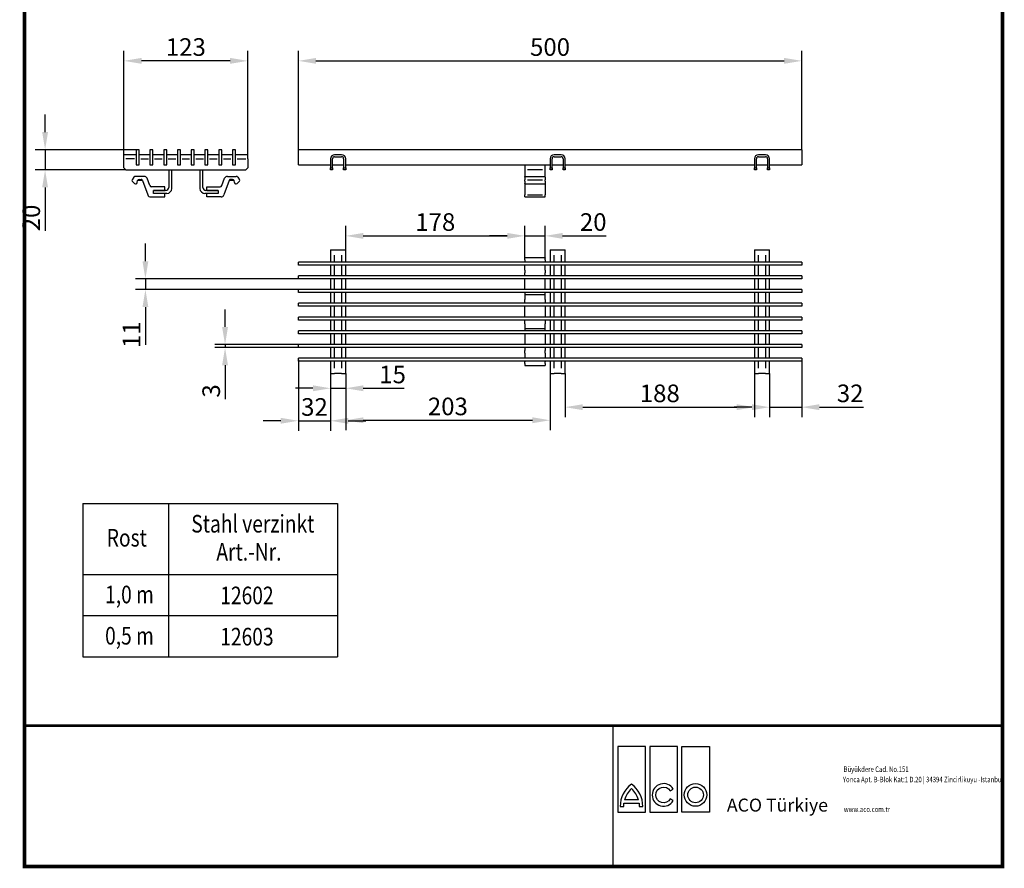
# Model space of a CAD drawing. Units: millimetres. Extents: x 2093 to 41810, y 8305 to 18105.
# Drawn here: x 23749 to 24727, y 16382 to 17226 of the extents above; entities that cross this region are included whole.
import ezdxf

# ---------------------------------------------------------------- set-up
doc = ezdxf.new("R2010")
doc.units = ezdxf.units.MM
doc.linetypes.add('AUSGEZOGEN', pattern=[0])
for name, color, linetype in [('AM_BOR', 7, 'Continuous'), ('BEMASS', 3, 'Continuous'), ('DUENN', 4, 'Continuous'), ('DUENN-18', 94, 'Continuous'), ('KOPF', 12, 'AUSGEZOGEN'), ('SICHTBAR', 7, 'Continuous'), ('TEXT35', 143, 'Continuous')]:
    doc.layers.add(name, color=color, linetype=linetype)
doc.styles.add('BEMSTIL', font='isocp3.shx', dxfattribs={"width": 0.8})
doc.styles.add('Logo', font='sanssb__.ttf', dxfattribs={"height": 5})
doc.styles.add('TEXT20', font='isocp3.shx', dxfattribs={"width": 0.8, "height": 2})
doc.dimstyles.new('BEMASS', dxfattribs={"dimtxt": 3.5, "dimasz": 3.5, "dimexe": 1.4, "dimexo": 0, "dimgap": 2, "dimtad": 1, "dimtxsty": 'BEMSTIL', "dimcen": 3, "dimclrd": 3, "dimclre": 3, "dimclrt": 3, "dimadec": 0, "dimazin": 0, "dimtfac": 0.875, "dimtmove": 2, "dimatfit": 3, "dimfxl": 1, "dimtolj": 1, "dimlwd": 25, "dimlwe": 25, "dimarcsym": 0})

# ---------------------------------------------------------------- blocks, each defined once
blk = doc.blocks.new('RA_A4_AM')
at = {"layer": 'KOPF', "const_width": 0.7}
blk.add_lwpolyline([(207.3, 3), (13, 3), (13, 44), (13, 296), (207.3, 296), (207.3, 44), (207.3, 3)], dxfattribs=at)
blk = doc.blocks.new('*D659')
at = {"layer": 'BEMASS', "color": 3, "lineweight": 25, "transparency": 16777216}
for p, q in [((23852.59, 17091.43), (23852.59, 17194.72)), ((23975.59, 17091.43), (23975.59, 17194.72)), ((23958.09, 17184.72), (23870.09, 17184.72))]:
    blk.add_line(p, q, dxfattribs=at)
at = {"layer": 'BEMASS', "color": 3, "transparency": 16777216}
for points in [[(23870.09, 17187.64), (23870.09, 17181.81), (23852.59, 17184.72)], [(23958.09, 17187.64), (23958.09, 17181.81), (23975.59, 17184.72)]]:
    blk.add_solid(points, dxfattribs=at)
at = {"layer": 'DEFPOINTS', "color": 0, "transparency": 16777216}
for p in [(23852.59, 17184.72), (23852.59, 17091.43), (23975.59, 17091.43)]:
    blk.add_point(p, dxfattribs=at)
at = {"layer": 'BEMASS', "color": 4, "transparency": 16777216, "insert": (23914.09, 17198.47), "char_height": 17.5, "attachment_point": 5, "style": 'BEMSTIL'}
blk.add_mtext('\\A1;123', dxfattribs=at)
blk = doc.blocks.new('*D660')
at = {"layer": 'BEMASS', "color": 3, "lineweight": 25, "transparency": 16777216}
for p, q in [((23774.29, 17113.93), (23774.29, 17131.43)), ((23864.76, 17096.43), (23764.29, 17096.43)), ((23774.29, 17096.43), (23774.29, 17076.43)), ((23854.59, 17076.43), (23764.29, 17076.43)), ((23774.29, 17058.93), (23774.29, 17015.66))]:
    blk.add_line(p, q, dxfattribs=at)
at = {"layer": 'BEMASS', "color": 3, "transparency": 16777216}
for points in [[(23771.37, 17113.93), (23777.21, 17113.93), (23774.29, 17096.43)], [(23771.37, 17058.93), (23777.21, 17058.93), (23774.29, 17076.43)]]:
    blk.add_solid(points, dxfattribs=at)
at = {"layer": 'DEFPOINTS', "color": 0, "transparency": 16777216}
for p in [(23864.76, 17096.43), (23774.29, 17076.43), (23854.59, 17076.43)]:
    blk.add_point(p, dxfattribs=at)
at = {"layer": 'BEMASS', "color": 4, "transparency": 16777216, "insert": (23760.54, 17028.55), "char_height": 17.5, "attachment_point": 5, "rotation": 90, "style": 'BEMSTIL'}
blk.add_mtext('\\A1;20', dxfattribs=at)
blk = doc.blocks.new('*D661')
at = {"layer": 'BEMASS', "color": 3, "lineweight": 25, "transparency": 16777216}
for p, q in [((24025.86, 17096.43), (24025.86, 17194.72)), ((24525.86, 17096.43), (24525.86, 17194.72)), ((24043.36, 17184.72), (24508.36, 17184.72))]:
    blk.add_line(p, q, dxfattribs=at)
at = {"layer": 'BEMASS', "color": 3, "transparency": 16777216}
for points in [[(24043.36, 17187.64), (24043.36, 17181.81), (24025.86, 17184.72)], [(24508.36, 17187.64), (24508.36, 17181.81), (24525.86, 17184.72)]]:
    blk.add_solid(points, dxfattribs=at)
at = {"layer": 'DEFPOINTS', "color": 0, "transparency": 16777216}
for p in [(24525.86, 17184.72), (24025.86, 17096.43), (24525.86, 17096.43)]:
    blk.add_point(p, dxfattribs=at)
at = {"layer": 'BEMASS', "color": 4, "transparency": 16777216, "insert": (24275.86, 17198.47), "char_height": 17.5, "attachment_point": 5, "style": 'BEMSTIL'}
blk.add_mtext('\\A1;500', dxfattribs=at)
blk = doc.blocks.new('*D643')
at = {"layer": 'BEMASS', "color": 3, "lineweight": 25, "transparency": 16777216}
for p, q in [((23873.95, 16985.56), (23873.95, 17003.06)), ((24025.86, 16968.06), (23863.95, 16968.06)), ((23873.95, 16968.06), (23873.95, 16957.4)), ((24025.86, 16957.4), (23863.95, 16957.4)), ((23873.95, 16939.9), (23873.95, 16902.6))]:
    blk.add_line(p, q, dxfattribs=at)
at = {"layer": 'BEMASS', "color": 3, "transparency": 16777216}
for points in [[(23871.03, 16985.56), (23876.86, 16985.56), (23873.95, 16968.06)], [(23871.03, 16939.9), (23876.86, 16939.9), (23873.95, 16957.4)]]:
    blk.add_solid(points, dxfattribs=at)
at = {"layer": 'DEFPOINTS', "color": 0, "transparency": 16777216}
for p in [(24025.86, 16968.06), (23873.95, 16957.4), (24025.86, 16957.4)]:
    blk.add_point(p, dxfattribs=at)
at = {"layer": 'BEMASS', "color": 4, "transparency": 16777216, "insert": (23860.2, 16912.5), "char_height": 17.5, "attachment_point": 5, "rotation": 90, "style": 'BEMSTIL'}
blk.add_mtext('\\A1;11', dxfattribs=at)
blk = doc.blocks.new('*D644')
at = {"layer": 'BEMASS', "color": 3, "lineweight": 25, "transparency": 16777216}
for p, q in [((23953.04, 16920.23), (23953.04, 16937.73)), ((24025.86, 16902.73), (23943.04, 16902.73)), ((23953.04, 16902.73), (23953.04, 16899.73)), ((24025.86, 16899.73), (23943.04, 16899.73)), ((23953.04, 16882.23), (23953.04, 16848.55))]:
    blk.add_line(p, q, dxfattribs=at)
at = {"layer": 'BEMASS', "color": 3, "transparency": 16777216}
for points in [[(23950.12, 16920.23), (23955.96, 16920.23), (23953.04, 16902.73)], [(23950.12, 16882.23), (23955.96, 16882.23), (23953.04, 16899.73)]]:
    blk.add_solid(points, dxfattribs=at)
at = {"layer": 'DEFPOINTS', "color": 0, "transparency": 16777216}
for p in [(24025.86, 16902.73), (23953.04, 16899.73), (24025.86, 16899.73)]:
    blk.add_point(p, dxfattribs=at)
at = {"layer": 'BEMASS', "color": 4, "transparency": 16777216, "insert": (23939.29, 16856.64), "char_height": 17.5, "attachment_point": 5, "rotation": 90, "style": 'BEMSTIL'}
blk.add_mtext('\\A1;3', dxfattribs=at)
blk = doc.blocks.new('*D651')
at = {"layer": 'BEMASS', "color": 3, "lineweight": 25, "transparency": 16777216}
for p, q in [((24025.86, 16887.56), (24025.86, 16816.95)), ((24057.86, 16873.9), (24057.86, 16816.95)), ((24008.36, 16826.95), (23990.86, 16826.95)), ((24025.86, 16826.95), (24057.86, 16826.95)), ((24075.36, 16826.95), (24092.86, 16826.95))]:
    blk.add_line(p, q, dxfattribs=at)
at = {"layer": 'BEMASS', "color": 3, "transparency": 16777216}
for points in [[(24008.36, 16829.87), (24008.36, 16824.04), (24025.86, 16826.95)], [(24075.36, 16829.87), (24075.36, 16824.04), (24057.86, 16826.95)]]:
    blk.add_solid(points, dxfattribs=at)
at = {"layer": 'DEFPOINTS', "color": 0, "transparency": 16777216}
for p in [(24025.86, 16887.56), (24057.86, 16873.9), (24057.86, 16826.95)]:
    blk.add_point(p, dxfattribs=at)
at = {"layer": 'BEMASS', "color": 4, "transparency": 16777216, "insert": (24041.86, 16840.7), "char_height": 17.5, "attachment_point": 5, "style": 'BEMSTIL'}
blk.add_mtext('\\A1;32', dxfattribs=at)
blk = doc.blocks.new('*D652')
at = {"layer": 'BEMASS', "color": 3, "lineweight": 25, "transparency": 16777216}
for p, q in [((24057.86, 16873.9), (24057.86, 16849.28)), ((24072.86, 16873.9), (24072.86, 16849.28)), ((24040.36, 16859.28), (24022.86, 16859.28)), ((24057.86, 16859.28), (24072.86, 16859.28)), ((24090.36, 16859.28), (24131.04, 16859.28))]:
    blk.add_line(p, q, dxfattribs=at)
at = {"layer": 'BEMASS', "color": 3, "transparency": 16777216}
for points in [[(24040.36, 16862.2), (24040.36, 16856.36), (24057.86, 16859.28)], [(24090.36, 16862.2), (24090.36, 16856.36), (24072.86, 16859.28)]]:
    blk.add_solid(points, dxfattribs=at)
at = {"layer": 'DEFPOINTS', "color": 0, "transparency": 16777216}
for p in [(24057.86, 16873.9), (24072.86, 16873.9), (24072.86, 16859.28)]:
    blk.add_point(p, dxfattribs=at)
at = {"layer": 'BEMASS', "color": 4, "transparency": 16777216, "insert": (24119.45, 16873.03), "char_height": 17.5, "attachment_point": 5, "style": 'BEMSTIL'}
blk.add_mtext('\\A1;15', dxfattribs=at)
blk = doc.blocks.new('*D653')
at = {"layer": 'BEMASS', "color": 3, "lineweight": 25, "transparency": 16777216}
for p, q in [((24072.86, 16873.9), (24072.86, 16817.49)), ((24275.86, 16873.9), (24275.86, 16817.49)), ((24090.36, 16827.49), (24258.36, 16827.49))]:
    blk.add_line(p, q, dxfattribs=at)
at = {"layer": 'BEMASS', "color": 3, "transparency": 16777216}
for points in [[(24090.36, 16830.41), (24090.36, 16824.57), (24072.86, 16827.49)], [(24258.36, 16830.41), (24258.36, 16824.57), (24275.86, 16827.49)]]:
    blk.add_solid(points, dxfattribs=at)
at = {"layer": 'DEFPOINTS', "color": 0, "transparency": 16777216}
for p in [(24072.86, 16873.9), (24275.86, 16873.9), (24275.86, 16827.49)]:
    blk.add_point(p, dxfattribs=at)
at = {"layer": 'BEMASS', "color": 4, "transparency": 16777216, "insert": (24174.36, 16841.24), "char_height": 17.5, "attachment_point": 5, "style": 'BEMSTIL'}
blk.add_mtext('\\A1;203', dxfattribs=at)
blk = doc.blocks.new('*D654')
at = {"layer": 'BEMASS', "color": 3, "lineweight": 25, "transparency": 16777216}
for p, q in [((24072.86, 16996.48), (24072.86, 17020.76)), ((24250.86, 16988.75), (24250.86, 17020.76)), ((24090.36, 17010.76), (24233.36, 17010.76))]:
    blk.add_line(p, q, dxfattribs=at)
at = {"layer": 'BEMASS', "color": 3, "transparency": 16777216}
for points in [[(24090.36, 17013.68), (24090.36, 17007.85), (24072.86, 17010.76)], [(24233.36, 17013.68), (24233.36, 17007.85), (24250.86, 17010.76)]]:
    blk.add_solid(points, dxfattribs=at)
at = {"layer": 'DEFPOINTS', "color": 0, "transparency": 16777216}
for p in [(24250.86, 17010.76), (24072.86, 16996.48), (24250.86, 16988.75)]:
    blk.add_point(p, dxfattribs=at)
at = {"layer": 'BEMASS', "color": 4, "transparency": 16777216, "insert": (24161.86, 17024.51), "char_height": 17.5, "attachment_point": 5, "style": 'BEMSTIL'}
blk.add_mtext('\\A1;178', dxfattribs=at)
blk = doc.blocks.new('*D655')
at = {"layer": 'BEMASS', "color": 3, "lineweight": 25, "transparency": 16777216}
for p, q in [((24250.86, 16988.75), (24250.86, 17020.76)), ((24270.86, 16989.34), (24270.86, 17020.76)), ((24233.36, 17010.76), (24215.86, 17010.76)), ((24250.86, 17010.76), (24270.86, 17010.76)), ((24288.36, 17010.76), (24331.63, 17010.76))]:
    blk.add_line(p, q, dxfattribs=at)
at = {"layer": 'BEMASS', "color": 3, "transparency": 16777216}
for points in [[(24233.36, 17013.68), (24233.36, 17007.85), (24250.86, 17010.76)], [(24288.36, 17013.68), (24288.36, 17007.85), (24270.86, 17010.76)]]:
    blk.add_solid(points, dxfattribs=at)
at = {"layer": 'DEFPOINTS', "color": 0, "transparency": 16777216}
for p in [(24270.86, 17010.76), (24250.86, 16988.75), (24270.86, 16989.34)]:
    blk.add_point(p, dxfattribs=at)
at = {"layer": 'BEMASS', "color": 4, "transparency": 16777216, "insert": (24318.75, 17024.51), "char_height": 17.5, "attachment_point": 5, "style": 'BEMSTIL'}
blk.add_mtext('\\A1;20', dxfattribs=at)
blk = doc.blocks.new('*D657')
at = {"layer": 'BEMASS', "color": 3, "lineweight": 25, "transparency": 16777216}
for p, q in [((24290.86, 16873.9), (24290.86, 16830.5)), ((24478.86, 16873.9), (24478.86, 16830.5)), ((24308.36, 16840.5), (24461.36, 16840.5))]:
    blk.add_line(p, q, dxfattribs=at)
at = {"layer": 'BEMASS', "color": 3, "transparency": 16777216}
for points in [[(24308.36, 16843.41), (24308.36, 16837.58), (24290.86, 16840.5)], [(24461.36, 16843.41), (24461.36, 16837.58), (24478.86, 16840.5)]]:
    blk.add_solid(points, dxfattribs=at)
at = {"layer": 'DEFPOINTS', "color": 0, "transparency": 16777216}
for p in [(24290.86, 16873.9), (24478.86, 16873.9), (24478.86, 16840.5)]:
    blk.add_point(p, dxfattribs=at)
at = {"layer": 'BEMASS', "color": 4, "transparency": 16777216, "insert": (24384.86, 16854.25), "char_height": 17.5, "attachment_point": 5, "style": 'BEMSTIL'}
blk.add_mtext('\\A1;188', dxfattribs=at)
blk = doc.blocks.new('*D658')
at = {"layer": 'BEMASS', "color": 3, "lineweight": 25, "transparency": 16777216}
for p, q in [((24525.86, 16886.06), (24525.86, 16830.5)), ((24493.86, 16873.9), (24493.86, 16830.5)), ((24476.36, 16840.5), (24458.86, 16840.5)), ((24493.86, 16840.5), (24525.86, 16840.5)), ((24543.36, 16840.5), (24587.11, 16840.5))]:
    blk.add_line(p, q, dxfattribs=at)
at = {"layer": 'BEMASS', "color": 3, "transparency": 16777216}
for points in [[(24476.36, 16843.41), (24476.36, 16837.58), (24493.86, 16840.5)], [(24543.36, 16843.41), (24543.36, 16837.58), (24525.86, 16840.5)]]:
    blk.add_solid(points, dxfattribs=at)
at = {"layer": 'DEFPOINTS', "color": 0, "transparency": 16777216}
for p in [(24525.86, 16886.06), (24493.86, 16873.9), (24525.86, 16840.5)]:
    blk.add_point(p, dxfattribs=at)
at = {"layer": 'BEMASS', "color": 4, "transparency": 16777216, "insert": (24573.98, 16854.25), "char_height": 17.5, "attachment_point": 5, "style": 'BEMSTIL'}
blk.add_mtext('\\A1;32', dxfattribs=at)

msp = doc.modelspace()

# ---------------------------------------------------------------- linework, layer by layer
at = {"layer": 'DUENN'}
for p, q in [((23811.746, 16744.847), (23811.746, 16592.282)), ((23811.746, 16744.847), (24064.639, 16744.847)), ((23897.004, 16744.847), (23897.004, 16592.282)), ((24064.639, 16744.847), (24064.639, 16592.282)), ((23811.746, 16674.244), (24064.639, 16674.244)), ((23811.746, 16633.263), (24064.639, 16633.263)), ((23811.746, 16592.282), (24064.639, 16592.282))]:
    msp.add_line(p, q, dxfattribs=at)
at = {"layer": 'DUENN-18'}
for p, q in [((23862.973, 17087.429), (23854.577, 17087.429)), ((23869.361, 17087.429), (23876.885, 17087.429)), ((23883.028, 17087.429), (23890.552, 17087.429)), ((23896.695, 17087.429), (23904.219, 17087.429)), ((23910.361, 17087.429), (23917.885, 17087.429)), ((23924.028, 17087.429), (23931.552, 17087.429)), ((23937.695, 17087.429), (23945.219, 17087.429)), ((23951.361, 17087.429), (23958.885, 17087.429)), ((23965.21, 17087.429), (23973.606, 17087.429)), ((24268.206, 17076.429), (24253.522, 17076.429)), ((24253.522, 17066.502), (24268.206, 17066.502)), ((24253.522, 17051.403), (24268.206, 17051.403)), ((24061.864, 16984.729), (24061.864, 16991.654)), ((24068.864, 16991.654), (24068.864, 16984.729)), ((24279.864, 16984.729), (24279.864, 16991.654)), ((24286.864, 16991.654), (24286.864, 16984.729)), ((24482.864, 16984.729), (24482.864, 16991.654)), ((24489.864, 16991.654), (24489.864, 16984.729)), ((24061.864, 16971.062), (24061.864, 16981.729)), ((24068.864, 16981.729), (24068.864, 16971.062)), ((24279.864, 16971.062), (24279.864, 16981.729)), ((24286.864, 16981.729), (24286.864, 16971.062)), ((24482.864, 16971.062), (24482.864, 16981.729)), ((24489.864, 16981.729), (24489.864, 16971.062)), ((24061.864, 16957.395), (24061.864, 16968.062)), ((24068.864, 16968.062), (24068.864, 16957.395)), ((24279.864, 16957.395), (24279.864, 16968.062)), ((24286.864, 16968.062), (24286.864, 16957.395)), ((24482.864, 16957.395), (24482.864, 16968.062)), ((24489.864, 16968.062), (24489.864, 16957.395)), ((24061.864, 16943.729), (24061.864, 16954.395)), ((24068.864, 16954.395), (24068.864, 16943.729)), ((24279.864, 16943.729), (24279.864, 16954.395)), ((24286.864, 16954.395), (24286.864, 16943.729)), ((24482.864, 16943.729), (24482.864, 16954.395)), ((24489.864, 16954.395), (24489.864, 16943.729)), ((24061.864, 16930.062), (24061.864, 16940.729)), ((24068.864, 16940.729), (24068.864, 16930.062)), ((24279.864, 16930.062), (24279.864, 16940.729)), ((24286.864, 16940.729), (24286.864, 16930.062)), ((24482.864, 16930.062), (24482.864, 16940.729)), ((24489.864, 16940.729), (24489.864, 16930.062)), ((24061.864, 16916.395), (24061.864, 16927.062)), ((24068.864, 16927.062), (24068.864, 16916.395)), ((24279.864, 16916.395), (24279.864, 16927.062)), ((24286.864, 16927.062), (24286.864, 16916.395)), ((24482.864, 16916.395), (24482.864, 16927.062)), ((24489.864, 16927.062), (24489.864, 16916.395)), ((24061.864, 16902.729), (24061.864, 16913.395)), ((24068.864, 16913.395), (24068.864, 16902.729)), ((24279.864, 16902.729), (24279.864, 16913.395)), ((24286.864, 16913.395), (24286.864, 16902.729)), ((24482.864, 16902.729), (24482.864, 16913.395)), ((24489.864, 16913.395), (24489.864, 16902.729)), ((24061.864, 16889.062), (24061.864, 16899.729)), ((24068.864, 16899.729), (24068.864, 16889.062)), ((24279.864, 16889.062), (24279.864, 16899.729)), ((24286.864, 16899.729), (24286.864, 16889.062)), ((24482.864, 16889.062), (24482.864, 16899.729)), ((24489.864, 16899.729), (24489.864, 16889.062)), ((24061.864, 16879.137), (24061.864, 16886.062)), ((24068.864, 16886.062), (24068.864, 16879.137)), ((24279.864, 16879.137), (24279.864, 16886.062)), ((24286.864, 16886.062), (24286.864, 16879.137)), ((24482.864, 16879.137), (24482.864, 16886.062)), ((24489.864, 16886.062), (24489.864, 16879.137))]:
    msp.add_line(p, q, dxfattribs=at)
at = {"layer": 'KOPF'}
for p, q in [((23753.846, 16523.879), (23753.846, 16383.879)), ((24338.333, 16523.879), (24338.333, 16383.879))]:
    msp.add_line(p, q, dxfattribs=at)
at = {"layer": 'KOPF', "const_width": 2.5}
msp.add_lwpolyline([(23753.846, 16523.879), (24723.789, 16523.879)], dxfattribs=at)
at = {"layer": 'SICHTBAR'}
for p, q in [((23864.758, 17096.429), (23864.758, 17081.429)), ((23867.758, 17096.429), (23864.758, 17096.429)), ((23867.758, 17081.429), (23867.758, 17096.429)), ((23878.425, 17096.429), (23878.425, 17081.429)), ((23881.425, 17096.429), (23878.425, 17096.429)), ((23881.425, 17081.429), (23881.425, 17096.429)), ((23892.091, 17096.429), (23892.091, 17081.429)), ((23895.091, 17096.429), (23892.091, 17096.429)), ((23895.091, 17081.429), (23895.091, 17096.429)), ((23905.758, 17096.429), (23905.758, 17081.429)), ((23908.758, 17096.429), (23905.758, 17096.429)), ((23908.758, 17081.429), (23908.758, 17096.429)), ((23919.425, 17096.429), (23919.425, 17081.429)), ((23922.425, 17096.429), (23919.425, 17096.429)), ((23922.425, 17081.429), (23922.425, 17096.429)), ((23933.091, 17096.429), (23933.091, 17081.429)), ((23936.091, 17096.429), (23933.091, 17096.429)), ((23936.091, 17081.429), (23936.091, 17096.429)), ((23946.758, 17096.429), (23946.758, 17081.429)), ((23949.758, 17096.429), (23946.758, 17096.429)), ((23949.758, 17081.429), (23949.758, 17096.429)), ((23960.425, 17096.429), (23960.425, 17081.429)), ((23963.425, 17096.429), (23960.425, 17096.429)), ((23963.425, 17081.429), (23963.425, 17096.429)), ((24025.864, 17081.429), (24025.864, 17096.429)), ((24525.864, 17096.429), (24025.864, 17096.429)), ((24525.864, 17096.429), (24525.864, 17081.429)), ((23852.591, 17087.429), (23852.591, 17091.429)), ((23864.758, 17091.429), (23852.591, 17091.429)), ((23852.591, 17078.429), (23852.591, 17087.429)), ((23878.425, 17091.429), (23867.758, 17091.429)), ((23892.091, 17091.429), (23881.425, 17091.429)), ((23905.758, 17091.429), (23895.091, 17091.429)), ((23919.425, 17091.429), (23908.758, 17091.429)), ((23933.091, 17091.429), (23922.425, 17091.429)), ((23946.758, 17091.429), (23936.091, 17091.429)), ((23960.425, 17091.429), (23949.758, 17091.429)), ((23975.591, 17091.429), (23963.425, 17091.429)), ((23975.591, 17087.429), (23975.591, 17091.429)), ((23975.591, 17087.429), (23975.591, 17078.429)), ((24057.864, 17087.429), (24057.864, 17078.429)), ((24059.864, 17078.429), (24059.864, 17087.429)), ((24068.864, 17091.429), (24061.864, 17091.429)), ((24061.864, 17089.429), (24068.864, 17089.429)), ((24070.864, 17087.429), (24070.864, 17078.429)), ((24072.864, 17078.429), (24072.864, 17087.429)), ((24275.864, 17087.429), (24275.864, 17078.429)), ((24277.864, 17078.429), (24277.864, 17087.429)), ((24286.864, 17091.429), (24279.864, 17091.429)), ((24279.864, 17089.429), (24286.864, 17089.429)), ((24288.864, 17087.429), (24288.864, 17078.429)), ((24290.864, 17078.429), (24290.864, 17087.429)), ((24478.864, 17087.429), (24478.864, 17078.429)), ((24480.864, 17078.429), (24480.864, 17087.429)), ((24489.864, 17091.429), (24482.864, 17091.429)), ((24482.864, 17089.429), (24489.864, 17089.429)), ((24491.864, 17087.429), (24491.864, 17078.429)), ((24493.864, 17078.429), (24493.864, 17087.429)), ((23852.591, 17078.429), (23854.591, 17076.429)), ((23864.758, 17081.429), (23867.758, 17081.429)), ((23878.425, 17081.429), (23881.425, 17081.429)), ((23892.091, 17081.429), (23895.091, 17081.429)), ((23905.758, 17081.429), (23908.758, 17081.429)), ((23919.425, 17081.429), (23922.425, 17081.429)), ((23933.091, 17081.429), (23936.091, 17081.429)), ((23946.758, 17081.429), (23949.758, 17081.429)), ((23960.425, 17081.429), (23963.425, 17081.429)), ((23973.591, 17076.429), (23975.591, 17078.429)), ((24025.864, 17081.429), (24057.864, 17081.429)), ((24057.864, 17078.429), (24059.864, 17078.429)), ((24057.864, 17076.429), (24057.864, 17078.429)), ((24059.864, 17081.429), (24070.864, 17081.429)), ((24059.864, 17078.429), (24059.864, 17076.429)), ((24070.864, 17076.429), (24070.864, 17078.429)), ((24070.864, 17078.429), (24072.864, 17078.429)), ((24072.864, 17081.429), (24275.864, 17081.429)), ((24072.864, 17078.429), (24072.864, 17076.429)), ((24250.864, 17081.429), (24250.864, 17076.429)), ((24270.864, 17076.429), (24270.864, 17081.429)), ((24275.864, 17078.429), (24277.864, 17078.429)), ((24275.864, 17076.429), (24275.864, 17078.429)), ((24277.864, 17081.429), (24288.864, 17081.429)), ((24277.864, 17078.429), (24277.864, 17076.429)), ((24288.864, 17076.429), (24288.864, 17078.429)), ((24288.864, 17078.429), (24290.864, 17078.429)), ((24290.864, 17081.429), (24478.864, 17081.429)), ((24290.864, 17078.429), (24290.864, 17076.429)), ((24478.864, 17078.429), (24480.864, 17078.429)), ((24478.864, 17076.429), (24478.864, 17078.429)), ((24480.864, 17081.429), (24491.864, 17081.429)), ((24480.864, 17078.429), (24480.864, 17076.429)), ((24491.864, 17076.429), (24491.864, 17078.429)), ((24491.864, 17078.429), (24493.864, 17078.429)), ((24493.864, 17081.429), (24525.864, 17081.429)), ((24493.864, 17078.429), (24493.864, 17076.429)), ((23854.591, 17076.429), (23973.591, 17076.429)), ((23862.574, 17069.076), (23860.772, 17066.502)), ((23872.769, 17069.929), (23864.213, 17069.929)), ((23867.609, 17066.929), (23869.59, 17066.929)), ((23878.212, 17060.745), (23875.588, 17067.955)), ((23897.091, 17076.429), (23897.091, 17058.929)), ((23900.091, 17057.929), (23900.091, 17075.429)), ((23928.091, 17075.429), (23928.091, 17057.929)), ((23931.091, 17058.929), (23931.091, 17076.429)), ((23949.971, 17060.745), (23952.595, 17067.955)), ((23955.414, 17069.929), (23963.97, 17069.929)), ((23960.574, 17066.929), (23958.593, 17066.929)), ((23965.609, 17069.076), (23967.411, 17066.502)), ((24059.864, 17076.429), (24057.864, 17076.429)), ((24072.864, 17076.429), (24070.864, 17076.429)), ((24250.864, 17076.429), (24250.864, 17069.929)), ((24250.864, 17069.929), (24270.864, 17069.929)), ((24250.864, 17069.076), (24250.864, 17069.929)), ((24250.864, 17069.076), (24250.864, 17066.502)), ((24270.864, 17069.929), (24270.864, 17076.429)), ((24270.864, 17069.076), (24270.864, 17069.929)), ((24270.864, 17069.076), (24270.864, 17066.502)), ((24277.864, 17076.429), (24275.864, 17076.429)), ((24290.864, 17076.429), (24288.864, 17076.429)), ((24480.864, 17076.429), (24478.864, 17076.429)), ((24493.864, 17076.429), (24491.864, 17076.429)), ((23860.884, 17065.222), (23863.238, 17062.868)), ((23865.776, 17063.668), (23866.132, 17065.689)), ((23871.004, 17065.929), (23866.195, 17065.929)), ((23871, 17065.942), (23876.291, 17051.403)), ((23893.091, 17059.429), (23880.091, 17059.429)), ((23893.091, 17055.929), (23893.091, 17059.429)), ((23935.091, 17059.429), (23948.091, 17059.429)), ((23935.091, 17055.929), (23935.091, 17059.429)), ((23957.183, 17065.942), (23951.891, 17051.403)), ((23961.988, 17065.929), (23957.179, 17065.929)), ((23962.407, 17063.668), (23962.051, 17065.689)), ((23967.299, 17065.222), (23964.945, 17062.868)), ((24250.864, 17065.222), (24250.864, 17066.502)), ((24250.864, 17065.222), (24250.864, 17062.868)), ((24250.864, 17062.429), (24250.864, 17062.868)), ((24250.864, 17062.429), (24250.864, 17051.403)), ((24250.864, 17062.429), (24270.864, 17062.429)), ((24270.864, 17065.222), (24270.864, 17066.502)), ((24270.864, 17065.222), (24270.864, 17062.868)), ((24270.864, 17062.429), (24270.864, 17062.868)), ((24270.864, 17062.429), (24270.864, 17051.403)), ((23879.11, 17049.429), (23893.091, 17049.429)), ((23882.091, 17052.929), (23882.091, 17055.929)), ((23894.091, 17055.929), (23882.091, 17055.929)), ((23882.091, 17052.929), (23882.091, 17055.929)), ((23882.091, 17055.929), (23893.091, 17055.929)), ((23895.091, 17052.929), (23882.091, 17052.929)), ((23893.091, 17052.929), (23882.091, 17052.929)), ((23893.091, 17049.429), (23893.091, 17052.929)), ((23946.091, 17052.929), (23933.091, 17052.929)), ((23946.091, 17055.929), (23934.091, 17055.929)), ((23935.091, 17055.929), (23946.091, 17055.929)), ((23935.091, 17049.429), (23935.091, 17052.929)), ((23946.091, 17052.929), (23935.091, 17052.929)), ((23949.072, 17049.429), (23935.091, 17049.429)), ((23946.091, 17055.929), (23946.091, 17052.929)), ((23946.091, 17055.929), (23946.091, 17052.929)), ((24250.864, 17049.429), (24250.864, 17051.403)), ((24250.864, 17049.429), (24270.864, 17049.429)), ((24270.864, 17049.429), (24270.864, 17051.403)), ((24057.864, 16996.895), (24061.864, 16996.895)), ((24057.864, 16996.895), (24057.864, 16984.729)), ((24061.864, 16996.895), (24068.864, 16996.895)), ((24068.864, 16996.895), (24072.864, 16996.895)), ((24072.864, 16984.729), (24072.864, 16996.895)), ((24250.864, 16988.895), (24250.864, 16988.714)), ((24270.864, 16988.895), (24250.864, 16988.895)), ((24250.864, 16986.912), (24250.864, 16988.714)), ((24270.864, 16988.895), (24270.864, 16988.714)), ((24270.864, 16986.912), (24270.864, 16988.714)), ((24275.864, 16996.895), (24279.864, 16996.895)), ((24275.864, 16996.895), (24275.864, 16984.729)), ((24279.864, 16996.895), (24286.864, 16996.895)), ((24286.864, 16996.895), (24290.864, 16996.895)), ((24290.864, 16984.729), (24290.864, 16996.895)), ((24478.864, 16996.895), (24482.864, 16996.895)), ((24478.864, 16996.895), (24478.864, 16984.729)), ((24482.864, 16996.895), (24489.864, 16996.895)), ((24489.864, 16996.895), (24493.864, 16996.895)), ((24493.864, 16984.729), (24493.864, 16996.895)), ((24025.864, 16981.729), (24025.864, 16984.729)), ((24525.864, 16984.729), (24025.864, 16984.729)), ((24525.864, 16981.729), (24025.864, 16981.729)), ((24057.864, 16981.729), (24057.864, 16971.062)), ((24072.864, 16971.062), (24072.864, 16981.729)), ((24250.864, 16986.912), (24250.864, 16985.274)), ((24250.864, 16984.729), (24250.864, 16985.274)), ((24250.864, 16976.718), (24250.864, 16981.729)), ((24270.864, 16986.912), (24270.864, 16985.274)), ((24270.864, 16984.729), (24270.864, 16985.274)), ((24270.864, 16976.718), (24270.864, 16981.729)), ((24275.864, 16981.729), (24275.864, 16971.062)), ((24290.864, 16971.062), (24290.864, 16981.729)), ((24478.864, 16981.729), (24478.864, 16971.062)), ((24493.864, 16971.062), (24493.864, 16981.729)), ((24525.864, 16984.729), (24525.864, 16981.729)), ((24025.864, 16968.062), (24025.864, 16971.062)), ((24525.864, 16971.062), (24025.864, 16971.062)), ((24250.864, 16976.718), (24250.864, 16973.899)), ((24250.864, 16971.275), (24250.864, 16973.899)), ((24250.864, 16971.062), (24250.864, 16971.275)), ((24270.864, 16976.718), (24270.864, 16973.899)), ((24270.864, 16971.275), (24270.864, 16973.899)), ((24270.864, 16971.062), (24270.864, 16971.275)), ((24525.864, 16971.062), (24525.864, 16968.062)), ((24525.864, 16968.062), (24025.864, 16968.062)), ((24057.864, 16968.062), (24057.864, 16957.395)), ((24072.864, 16957.395), (24072.864, 16968.062)), ((24250.864, 16957.395), (24250.864, 16968.062)), ((24270.864, 16957.395), (24270.864, 16968.062)), ((24275.864, 16968.062), (24275.864, 16957.395)), ((24290.864, 16957.395), (24290.864, 16968.062)), ((24478.864, 16968.062), (24478.864, 16957.395)), ((24493.864, 16957.395), (24493.864, 16968.062)), ((24025.864, 16954.395), (24025.864, 16957.395)), ((24525.864, 16957.395), (24025.864, 16957.395)), ((24525.864, 16954.395), (24025.864, 16954.395)), ((24057.864, 16954.395), (24057.864, 16943.729)), ((24072.864, 16943.729), (24072.864, 16954.395)), ((24250.864, 16954.395), (24250.864, 16952.395)), ((24250.864, 16952.395), (24250.864, 16947.395)), ((24250.864, 16952.395), (24270.864, 16952.395)), ((24270.864, 16952.395), (24270.864, 16954.395)), ((24270.864, 16947.395), (24270.864, 16952.395)), ((24275.864, 16954.395), (24275.864, 16943.729)), ((24290.864, 16943.729), (24290.864, 16954.395)), ((24478.864, 16954.395), (24478.864, 16943.729)), ((24493.864, 16943.729), (24493.864, 16954.395)), ((24525.864, 16957.395), (24525.864, 16954.395)), ((24025.864, 16940.729), (24025.864, 16943.729)), ((24525.864, 16943.729), (24025.864, 16943.729)), ((24525.864, 16940.729), (24025.864, 16940.729)), ((24057.864, 16940.729), (24057.864, 16930.062)), ((24072.864, 16930.062), (24072.864, 16940.729)), ((24250.864, 16943.729), (24250.864, 16947.395)), ((24250.864, 16930.062), (24250.864, 16940.729)), ((24270.864, 16947.395), (24270.864, 16943.729)), ((24270.864, 16940.729), (24270.864, 16930.062)), ((24275.864, 16940.729), (24275.864, 16930.062)), ((24290.864, 16930.062), (24290.864, 16940.729)), ((24478.864, 16940.729), (24478.864, 16930.062)), ((24493.864, 16930.062), (24493.864, 16940.729)), ((24525.864, 16943.729), (24525.864, 16940.729)), ((24025.864, 16927.062), (24025.864, 16930.062)), ((24525.864, 16930.062), (24025.864, 16930.062)), ((24525.864, 16930.062), (24525.864, 16927.062)), ((24525.864, 16927.062), (24025.864, 16927.062)), ((24057.864, 16927.062), (24057.864, 16916.395)), ((24072.864, 16916.395), (24072.864, 16927.062)), ((24250.864, 16923.395), (24250.864, 16927.062)), ((24250.864, 16923.395), (24250.864, 16918.395)), ((24270.864, 16927.062), (24270.864, 16923.395)), ((24270.864, 16918.395), (24270.864, 16923.395)), ((24275.864, 16927.062), (24275.864, 16916.395)), ((24290.864, 16916.395), (24290.864, 16927.062)), ((24478.864, 16927.062), (24478.864, 16916.395)), ((24493.864, 16916.395), (24493.864, 16927.062)), ((24025.864, 16913.395), (24025.864, 16916.395)), ((24525.864, 16916.395), (24025.864, 16916.395)), ((24525.864, 16913.395), (24025.864, 16913.395)), ((24057.864, 16913.395), (24057.864, 16902.729)), ((24072.864, 16902.729), (24072.864, 16913.395)), ((24250.864, 16918.395), (24250.864, 16916.395)), ((24270.864, 16918.395), (24250.864, 16918.395)), ((24250.864, 16913.395), (24250.864, 16902.729)), ((24270.864, 16916.395), (24270.864, 16918.395)), ((24270.864, 16913.395), (24270.864, 16902.729)), ((24275.864, 16913.395), (24275.864, 16902.729)), ((24290.864, 16902.729), (24290.864, 16913.395)), ((24478.864, 16913.395), (24478.864, 16902.729)), ((24493.864, 16902.729), (24493.864, 16913.395)), ((24525.864, 16916.395), (24525.864, 16913.395)), ((24025.864, 16899.729), (24025.864, 16902.729)), ((24525.864, 16902.729), (24025.864, 16902.729)), ((24525.864, 16902.729), (24525.864, 16899.729)), ((24525.864, 16899.729), (24025.864, 16899.729)), ((24057.864, 16899.729), (24057.864, 16889.062)), ((24072.864, 16889.062), (24072.864, 16899.729)), ((24250.864, 16899.729), (24250.864, 16899.516)), ((24250.864, 16899.516), (24250.864, 16896.892)), ((24250.864, 16894.073), (24250.864, 16896.892)), ((24250.864, 16894.073), (24250.864, 16889.062)), ((24270.864, 16899.729), (24270.864, 16899.516)), ((24270.864, 16899.516), (24270.864, 16896.892)), ((24270.864, 16894.073), (24270.864, 16896.892)), ((24270.864, 16894.073), (24270.864, 16889.062)), ((24275.864, 16899.729), (24275.864, 16889.062)), ((24290.864, 16889.062), (24290.864, 16899.729)), ((24478.864, 16899.729), (24478.864, 16889.062)), ((24493.864, 16889.062), (24493.864, 16899.729)), ((24025.864, 16886.062), (24025.864, 16889.062)), ((24525.864, 16889.062), (24025.864, 16889.062)), ((24525.864, 16886.062), (24025.864, 16886.062)), ((24057.864, 16886.062), (24057.864, 16873.895)), ((24072.864, 16873.895), (24072.864, 16886.062)), ((24250.864, 16886.062), (24250.864, 16885.516)), ((24250.864, 16883.878), (24250.864, 16885.516)), ((24250.864, 16883.878), (24250.864, 16882.076)), ((24250.864, 16881.895), (24250.864, 16882.076)), ((24250.864, 16881.895), (24270.864, 16881.895)), ((24270.864, 16886.062), (24270.864, 16885.516)), ((24270.864, 16883.878), (24270.864, 16885.516)), ((24270.864, 16883.878), (24270.864, 16882.076)), ((24270.864, 16881.895), (24270.864, 16882.076)), ((24275.864, 16886.062), (24275.864, 16873.895)), ((24290.864, 16873.895), (24290.864, 16886.062)), ((24478.864, 16886.062), (24478.864, 16873.895)), ((24493.864, 16873.895), (24493.864, 16886.062)), ((24525.864, 16889.062), (24525.864, 16886.062)), ((24057.864, 16873.895), (24061.864, 16873.895)), ((24068.864, 16873.895), (24061.864, 16873.895)), ((24068.864, 16873.895), (24072.864, 16873.895)), ((24275.864, 16873.895), (24279.864, 16873.895)), ((24286.864, 16873.895), (24279.864, 16873.895)), ((24286.864, 16873.895), (24290.864, 16873.895)), ((24478.864, 16873.895), (24482.864, 16873.895)), ((24489.864, 16873.895), (24482.864, 16873.895)), ((24489.864, 16873.895), (24493.864, 16873.895))]:
    msp.add_line(p, q, dxfattribs=at)
for centre, radius, start, end in [((24061.864, 17087.429), 4, 90, 180), ((24061.864, 17087.429), 2, 90, 180), ((24068.864, 17087.429), 4, 0, 90), ((24068.864, 17087.429), 2, 0, 90), ((24279.864, 17087.429), 4, 90, 180), ((24279.864, 17087.429), 2, 90, 180), ((24286.864, 17087.429), 4, 0, 90), ((24286.864, 17087.429), 2, 0, 90), ((24482.864, 17087.429), 4, 90, 180), ((24482.864, 17087.429), 2, 90, 180), ((24489.864, 17087.429), 4, 0, 90), ((24489.864, 17087.429), 2, 0, 90), ((23864.213, 17067.929), 2, 90, 145), ((23867.609, 17065.429), 1.5, 90, 170), ((23869.59, 17065.429), 1.5, 20, 90), ((23872.769, 17066.929), 3, 20, 90), ((23955.414, 17066.929), 3, 90, 160), ((23958.593, 17065.429), 1.5, 90, 160), ((23960.574, 17065.429), 1.5, 10, 90), ((23963.97, 17067.929), 2, 35, 90), ((23861.591, 17065.929), 1, 145, 225), ((23864.299, 17063.929), 1.5, 225, 350), ((23880.091, 17061.429), 2, 200, 270), ((23894.091, 17058.929), 3, 270, 0), ((23895.091, 17057.929), 5, 270, 0), ((23933.091, 17057.929), 5, 180, 270), ((23934.091, 17058.929), 3, 180, 270), ((23948.091, 17061.429), 2, 270, 340), ((23963.884, 17063.929), 1.5, 190, 315), ((23966.591, 17065.929), 1, 315, 35), ((23879.11, 17052.429), 3, 200, 270), ((23949.072, 17052.429), 3, 270, 340)]:
    msp.add_arc(centre, radius, start, end, dxfattribs=at)
at = {"layer": 'TEXT35', "color": 1}
for p, q in [((24343.038, 16503.116), (24343.038, 16438.004)), ((24370.534, 16503.116), (24343.038, 16503.116)), ((24370.534, 16438.004), (24370.534, 16503.116)), ((24374.842, 16503.116), (24374.842, 16438.004)), ((24402.338, 16503.116), (24374.842, 16503.116)), ((24402.338, 16438.004), (24402.338, 16503.116)), ((24406.646, 16438.004), (24406.646, 16503.116)), ((24406.646, 16503.116), (24434.142, 16503.116)), ((24434.142, 16503.116), (24434.142, 16438.004)), ((24363.613, 16450.264), (24349.959, 16450.264)), ((24343.038, 16438.004), (24370.534, 16438.004)), ((24374.842, 16438.004), (24402.338, 16438.004)), ((24434.142, 16438.004), (24406.646, 16438.004))]:
    msp.add_line(p, q, dxfattribs=at)
for points in [[(24349.015, 16443.695, -0.0323237), (24349.233, 16446.81), (24364.339, 16446.81, -0.0323237), (24364.556, 16443.695), (24368.01, 16443.695, 0.2369605), (24356.786, 16465.805, 0.2369605), (24345.562, 16443.695)], [(24395.32, 16451.185, -3.6644415), (24395.247, 16459.079), (24398.238, 16460.806, 3.6850012), (24398.311, 16449.458)]]:
    msp.add_lwpolyline(points, format="xyb", close=True, dxfattribs=at)
for radius in [11.225, 7.771]:
    msp.add_circle((24420.394, 16455.07), radius, dxfattribs=at)
for centre, start, end in [((24373.191, 16443.573), 132.73211, 163.934125), ((24340.381, 16443.573), 16.065875, 47.26789)]:
    msp.add_arc(centre, 24.176, start, end, dxfattribs=at)

# ---------------------------------------------------------------- block references
at = {"layer": 'AM_BOR', "xscale": 5, "yscale": 5, "zscale": 5}
msp.add_blockref('RA_A4_AM', (23688.846, 16368.879), dxfattribs=at)

# ---------------------------------------------------------------- texts
at = {"layer": 'AM_BOR', "insert": (24451.485, 16451.423), "char_height": 12.9, "width": 184, "attachment_point": 1, "style": 'Logo'}
msp.add_mtext('ACO Türkiye', dxfattribs=at)
at = {"layer": 'DUENN', "color": 3, "style": 'TEXT20', "width": 0.8}
for s, p in [('Büyükdere Cad. No.151', (24567.414, 16477.911)), ('Yonca Apt. B-Blok Kat:1 D.20 | 34394 Zincirlikuyu -Istanbul', (24566.7, 16467.669)), ('www.aco.com.tr', (24567.689, 16438.047))]:
    msp.add_text(s, height=5.445, dxfattribs=at).set_placement(p)
at = {"layer": 'TEXT35', "style": 'BEMSTIL', "width": 0.8}
for s, p in [('Stahl verzinkt', (23919.478, 16715.897)), ('Rost', (23835.541, 16701.948)), ('Art.-Nr.', (23944.415, 16687.995)), ('1,0 m', (23833.864, 16645.535)), ('12602', (23948.279, 16644.637)), ('0,5 m', (23833.864, 16604.554)), ('12603', (23948.279, 16603.655))]:
    msp.add_text(s, height=17.5, dxfattribs=at).set_placement(p)

# ---------------------------------------------------------------- dimensions: what is measured, and where the dimension line sits
at = {"layer": 'BEMASS'}
for base, p1, p2, picture, middle in [((23852.591, 17184.723), (23975.591, 17091.429), (23852.591, 17091.429), '*D659', (23914.091, 17198.474)), ((24525.864, 17184.723), (24025.864, 17096.429), (24525.864, 17096.429), '*D661', (24275.864, 17198.473)), ((24250.864, 17010.763), (24072.864, 16996.482), (24250.864, 16988.747), '*D654', (24161.864, 17024.513)), ((24270.864, 17010.763), (24250.864, 16988.747), (24270.864, 16989.342), '*D655', (24318.748, 17024.515)), ((24072.864, 16859.28), (24057.864, 16873.895), (24072.864, 16873.895), '*D652', (24119.454, 16873.03)), ((24525.864, 16840.495), (24493.864, 16873.895), (24525.864, 16886.062), '*D658', (24573.985, 16854.247)), ((24275.864, 16827.491), (24072.864, 16873.895), (24275.864, 16873.895), '*D653', (24174.364, 16841.243)), ((24478.864, 16840.495), (24290.864, 16873.895), (24478.864, 16873.895), '*D657', (24384.864, 16854.245))]:
    dim = msp.add_linear_dim(base=base, p1=p1, p2=p2, dimstyle='BEMASS', override={"dimscale": 5, "dimexe": 2, "dimgap": 1, "dimdec": 0, "dimclrt": 4, "dimtdec": 0, "dimtmove": 0, "dimatfit": 0}, dxfattribs=at)
    dim.commit()
    dim.dimension.update_dxf_attribs({"geometry": picture, "text_midpoint": middle})
for base, p1, p2, picture, middle in [((23774.289, 17076.429), (23864.758, 17096.429), (23854.591, 17076.429), '*D660', (23760.538, 17028.545)), ((23873.946, 16957.395), (24025.864, 16968.062), (24025.864, 16957.395), '*D643', (23860.196, 16912.495)), ((23953.039, 16899.729), (24025.864, 16902.729), (24025.864, 16899.729), '*D644', (23939.289, 16856.639))]:
    dim = msp.add_linear_dim(base=base, p1=p1, p2=p2, angle=90, dimstyle='BEMASS', override={"dimscale": 5, "dimexe": 2, "dimgap": 1, "dimdec": 0, "dimclrt": 4, "dimtdec": 0, "dimtmove": 0, "dimatfit": 0}, dxfattribs=at)
    dim.commit()
    dim.dimension.update_dxf_attribs({"geometry": picture, "text_midpoint": middle})
dim = msp.add_linear_dim(base=(24057.864, 16826.952), p1=(24025.864, 16887.562), p2=(24057.864, 16873.895), dimstyle='BEMASS', override={"dimscale": 5, "dimexe": 2, "dimgap": 1, "dimdec": 0, "dimclrt": 4, "dimtdec": 0, "dimtmove": 0, "dimatfit": 0}, dxfattribs=at)
dim.commit()
dim.dimension.update_dxf_attribs({"geometry": '*D651', "text_midpoint": (24041.864, 16826.952), "dimtype": 160})

doc.saveas('drawing.dxf')
